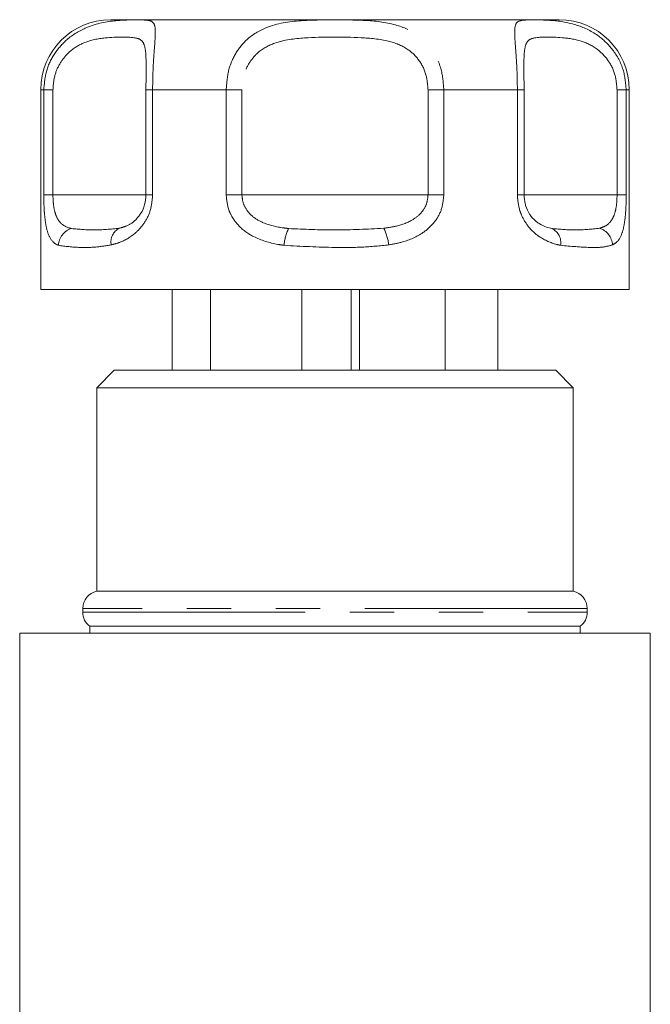
# Model space of a CAD drawing. Units: millimetres. Extents: x 124 to 283, y 69 to 265.
# Drawn here: x 164 to 182, y 124 to 152 of the extents above; entities that cross this region are included whole.
import ezdxf

# ---------------------------------------------------------------- set-up
doc = ezdxf.new("R2010")
doc.units = ezdxf.units.MM
doc.linetypes.add('PHANTOM', pattern=[12.7, 6.35, -1.27, 1.27, -1.27, 1.27, -1.27])

msp = doc.modelspace()

# ---------------------------------------------------------------- linework, layer by layer
at = {"color": 7, "linetype": 'Continuous', "lineweight": 15}
for p, q in [((166.963, 152.058), (170.163, 152.058)), ((170.163, 152.058), (179.763, 152.058)), ((164.963, 150.058), (164.963, 144.358)), ((167.967, 150.058), (167.967, 147.058)), ((167.967, 150.058), (167.967, 150.058)), ((178.759, 147.058), (178.759, 150.058)), ((178.759, 150.058), (178.759, 150.058)), ((181.763, 144.358), (181.763, 150.058)), ((167.967, 147.058), (167.967, 147.058)), ((169.163, 144.358), (164.963, 144.358)), ((168.716, 144.358), (168.716, 142.058)), ((181.763, 144.358), (169.163, 144.358)), ((169.814, 144.358), (169.814, 142.058)), ((172.412, 144.358), (172.412, 142.058)), ((173.823, 144.358), (173.823, 142.058)), ((174.065, 144.358), (174.065, 142.058)), ((176.51, 144.358), (176.51, 142.058)), ((178.01, 144.358), (178.01, 142.058)), ((167.063, 142.058), (166.563, 141.558)), ((167.063, 142.058), (179.663, 142.058)), ((180.163, 141.558), (179.663, 142.058)), ((166.563, 141.558), (166.563, 135.758)), ((180.163, 141.558), (166.563, 141.558)), ((180.163, 135.758), (180.163, 141.558)), ((180.163, 135.758), (166.563, 135.758)), ((166.163, 135.268), (166.163, 135.158)), ((180.563, 135.158), (180.563, 135.268)), ((164.363, 134.558), (164.363, 123.558)), ((182.363, 134.558), (164.363, 134.558)), ((166.363, 134.758), (166.363, 134.558)), ((180.363, 134.758), (166.363, 134.758)), ((180.363, 134.558), (180.363, 134.758)), ((182.363, 123.558), (182.363, 134.558))]:
    msp.add_line(p, q, dxfattribs=at)
at = {"color": 8, "linetype": 'PHANTOM', "lineweight": 0}
for p, q in [((165.051, 150.058), (164.963, 150.058)), ((165.051, 147.058), (165.051, 150.058)), ((165.312, 150.058), (165.051, 150.058)), ((165.312, 150.058), (165.312, 147.058)), ((167.967, 150.058), (168.157, 150.058)), ((168.157, 150.058), (168.157, 147.058)), ((170.257, 150.058), (168.157, 150.058)), ((170.257, 147.058), (170.257, 150.058)), ((170.707, 150.058), (170.257, 150.058)), ((170.707, 150.058), (170.707, 147.058)), ((176.019, 150.058), (176.469, 150.058)), ((176.019, 147.058), (176.019, 150.058)), ((176.469, 150.058), (176.469, 147.058)), ((178.569, 150.058), (176.469, 150.058)), ((178.569, 147.058), (178.569, 150.058)), ((178.759, 150.058), (178.569, 150.058)), ((181.414, 150.058), (181.675, 150.058)), ((181.414, 147.058), (181.414, 150.058)), ((181.675, 150.058), (181.675, 147.058)), ((181.763, 150.058), (181.675, 150.058)), ((165.312, 147.058), (165.051, 147.058)), ((165.312, 147.058), (167.968, 147.058)), ((168.157, 147.058), (167.967, 147.058)), ((170.707, 147.058), (170.257, 147.058)), ((170.707, 147.058), (176.019, 147.058)), ((176.469, 147.058), (176.019, 147.058)), ((178.759, 147.058), (178.569, 147.058)), ((178.759, 147.058), (181.414, 147.058)), ((181.675, 147.058), (181.414, 147.058)), ((180.563, 135.268), (166.163, 135.268)), ((166.163, 135.158), (180.563, 135.158))]:
    msp.add_line(p, q, dxfattribs=at)
at = {"color": 7, "linetype": 'Continuous', "lineweight": 15}
for centre, radius, start, end in [((166.963, 150.058), 2, 90, 180), ((179.763, 150.058), 2, 0, 90), ((166.663, 135.268), 0.5, 101.537, 180), ((180.063, 135.268), 0.5, 0, 78.463), ((166.663, 135.158), 0.5, 180, 233.1301), ((180.063, 135.158), 0.5, 306.8699, 0)]:
    msp.add_arc(centre, radius, start, end, dxfattribs=at)
at = {"color": 8, "linetype": 'PHANTOM', "lineweight": 0}
for centre, radius, start, end in [((165.993, 145.601), 0.522, 106.5377, 177.6465), ((167.407, 145.72), 0.439, 117.7266, 191.3411), ((173.235, 145.516), 1.33, 153.9154, 175.4222), ((173.586, 145.501), 1.316, 5.7897, 27.4816), ((179.365, 145.702), 0.443, 349.5684, 63.9778), ((180.758, 145.608), 0.525, 2.8524, 72.7019)]:
    msp.add_arc(centre, radius, start, end, dxfattribs=at)
for points, knots in [([(165.051, 150.058), (165.067, 150.244), (165.1, 150.614), (165.347, 151.11), (165.738, 151.549), (166.362, 151.917), (167.032, 152.037), (167.568, 152.054), (167.864, 152.054), (168.101, 152.037), (168.227, 151.962), (168.242, 151.668), (168.206, 151.215), (168.166, 150.665), (168.16, 150.252), (168.157, 150.058)], [0, 0, 0, 0, 0.062622, 0.124191, 0.18553, 0.268465, 0.390083, 0.466424, 0.545726, 0.593615, 0.7015, 0.790758, 0.861088, 0.934814, 1, 1, 1, 1]), ([(170.257, 150.058), (170.271, 150.244), (170.298, 150.614), (170.512, 151.11), (170.867, 151.549), (171.482, 151.917), (172.259, 152.037), (173.07, 152.054), (173.679, 152.054), (174.366, 152.037), (175.054, 151.962), (175.713, 151.668), (176.158, 151.215), (176.422, 150.665), (176.454, 150.252), (176.469, 150.058)], [0, 0, 0, 0, 0.062622, 0.124191, 0.18553, 0.268465, 0.390083, 0.466424, 0.545726, 0.593615, 0.7015, 0.790758, 0.861088, 0.934814, 1, 1, 1, 1]), ([(178.569, 150.058), (178.566, 150.244), (178.561, 150.614), (178.528, 151.11), (178.493, 151.549), (178.483, 151.917), (178.59, 152.037), (178.865, 152.054), (179.178, 152.054), (179.628, 152.037), (180.19, 151.962), (180.835, 151.668), (181.314, 151.215), (181.619, 150.665), (181.657, 150.252), (181.675, 150.058)], [0, 0, 0, 0, 0.062622, 0.1241911, 0.1855299, 0.2684647, 0.3900835, 0.4664235, 0.5457263, 0.5936155, 0.7015, 0.7907581, 0.8610881, 0.9348136, 1, 1, 1, 1]), ([(167.969, 150.682), (167.97, 150.762), (167.971, 150.984), (167.951, 151.268), (167.862, 151.494), (167.567, 151.568), (166.993, 151.575), (166.258, 151.462), (165.796, 151.181), (165.518, 150.847), (165.345, 150.474), (165.323, 150.197), (165.312, 150.058)], [0, 0, 0, 0, 0.040887, 0.113657, 0.209638, 0.334539, 0.583152, 0.721487, 0.809216, 0.872392, 0.935563, 1, 1, 1, 1]), ([(176.019, 150.058), (176.007, 150.203), (175.982, 150.513), (175.772, 150.927), (175.406, 151.271), (174.84, 151.493), (173.848, 151.569), (172.722, 151.575), (171.724, 151.462), (171.198, 151.181), (170.909, 150.847), (170.739, 150.474), (170.718, 150.197), (170.707, 150.058)], [0, 0, 0, 0, 0.0608734, 0.1295243, 0.1955686, 0.2826796, 0.3960382, 0.6216748, 0.747226, 0.8268477, 0.8841851, 0.9415184, 1, 1, 1, 1]), ([(181.414, 150.058), (181.402, 150.203), (181.376, 150.513), (181.162, 150.927), (180.818, 151.271), (180.341, 151.493), (179.644, 151.569), (179.092, 151.574), (178.829, 151.464), (178.765, 151.177), (178.755, 150.916), (178.756, 150.745), (178.756, 150.698)], [0, 0, 0, 0, 0.067219, 0.143026, 0.215954, 0.312146, 0.43732, 0.686477, 0.825115, 0.913036, 0.976351, 1, 1, 1, 1]), ([(165.471, 145.622), (165.451, 145.631), (165.348, 145.676), (165.217, 145.811), (165.116, 146.13), (165.079, 146.416), (165.056, 146.713), (165.053, 146.904), (165.051, 147.058)], [0, 0, 0, 0, 0.074486, 0.379341, 0.597188, 0.767825, 0.812537, 1, 1, 1, 1]), ([(165.312, 147.058), (165.314, 146.972), (165.317, 146.869), (165.341, 146.682), (165.367, 146.567), (165.429, 146.396), (165.543, 146.218), (165.705, 146.135), (165.82, 146.107), (165.844, 146.101)], [0, 0, 0, 0, 0.1410683, 0.1702916, 0.3353881, 0.3708692, 0.5861952, 0.9148792, 1, 1, 1, 1]), ([(168.157, 147.058), (168.145, 146.917), (168.121, 146.633), (167.936, 146.257), (167.642, 145.922), (167.299, 145.723), (167.066, 145.658), (166.977, 145.634)], [0, 0, 0, 0, 0.177695, 0.357538, 0.546578, 0.824809, 1, 1, 1, 1]), ([(171.91, 145.622), (171.851, 145.631), (171.55, 145.676), (171.087, 145.811), (170.631, 146.13), (170.426, 146.416), (170.292, 146.713), (170.273, 146.904), (170.257, 147.058)], [0, 0, 0, 0, 0.074486, 0.379341, 0.597188, 0.767825, 0.812537, 1, 1, 1, 1]), ([(170.707, 147.058), (170.715, 146.972), (170.725, 146.869), (170.802, 146.682), (170.883, 146.567), (171.063, 146.396), (171.369, 146.218), (171.743, 146.135), (171.99, 146.107), (172.041, 146.101)], [0, 0, 0, 0, 0.1410683, 0.1702916, 0.3353881, 0.3708692, 0.5861952, 0.9148792, 1, 1, 1, 1]), ([(174.753, 146.108), (174.866, 146.125), (175.145, 146.165), (175.518, 146.293), (175.814, 146.519), (175.986, 146.772), (176.008, 146.963), (176.019, 147.058)], [0, 0, 0, 0, 0.196584, 0.4874, 0.671028, 0.838278, 1, 1, 1, 1]), ([(176.469, 147.058), (176.455, 146.917), (176.426, 146.633), (176.204, 146.257), (175.834, 145.922), (175.374, 145.723), (175.029, 145.658), (174.895, 145.634)], [0, 0, 0, 0, 0.177695, 0.357538, 0.546578, 0.824809, 1, 1, 1, 1]), ([(179.801, 145.622), (179.762, 145.631), (179.564, 145.676), (179.234, 145.811), (178.878, 146.13), (178.711, 146.416), (178.599, 146.713), (178.582, 146.904), (178.569, 147.058)], [0, 0, 0, 0, 0.074486, 0.379341, 0.597188, 0.767825, 0.812537, 1, 1, 1, 1]), ([(180.914, 146.108), (180.965, 146.125), (181.093, 146.165), (181.245, 146.293), (181.35, 146.519), (181.405, 146.772), (181.411, 146.963), (181.414, 147.058)], [0, 0, 0, 0, 0.196584, 0.4874, 0.671028, 0.838278, 1, 1, 1, 1]), ([(181.675, 147.058), (181.673, 146.917), (181.669, 146.633), (181.631, 146.257), (181.555, 145.922), (181.438, 145.723), (181.325, 145.658), (181.282, 145.634)], [0, 0, 0, 0, 0.177695, 0.357538, 0.546578, 0.824809, 1, 1, 1, 1]), ([(167.203, 146.108), (167.264, 146.125), (167.415, 146.166), (167.632, 146.281), (167.76, 146.452), (167.805, 146.514)], [0, 0, 0, 0, 0.3034544, 0.752368, 1, 1, 1, 1]), ([(165.844, 146.101), (166.058, 146.08), (166.497, 146.038), (166.964, 146.084), (167.203, 146.108)], [0, 0, 0, 0, 0.487348, 1, 1, 1, 1]), ([(172.041, 146.101), (172.482, 146.08), (173.386, 146.038), (174.29, 146.084), (174.753, 146.108)], [0, 0, 0, 0, 0.487348, 1, 1, 1, 1]), ([(179.56, 146.101), (179.787, 146.08), (180.252, 146.038), (180.689, 146.084), (180.914, 146.108)], [0, 0, 0, 0, 0.487348, 1, 1, 1, 1]), ([(166.977, 145.634), (166.817, 145.609), (166.495, 145.559), (165.951, 145.555), (165.661, 145.596), (165.471, 145.622)], [0, 0, 0, 0, 0.254901, 0.513824, 1, 1, 1, 1]), ([(174.895, 145.634), (174.644, 145.609), (174.138, 145.559), (173.134, 145.555), (172.393, 145.596), (171.91, 145.622)], [0, 0, 0, 0, 0.254901, 0.513824, 1, 1, 1, 1]), ([(181.282, 145.634), (181.19, 145.609), (181.006, 145.559), (180.546, 145.555), (180.095, 145.596), (179.801, 145.622)], [0, 0, 0, 0, 0.254901, 0.513824, 1, 1, 1, 1])]:
    msp.add_open_spline(points, degree=3, knots=knots, dxfattribs=at)
at = {"color": 7, "linetype": 'Continuous', "lineweight": 15}
for points, knots in [([(167.967, 150.058), (167.968, 150.206), (167.97, 150.432), (167.969, 150.619), (167.969, 150.682)], [0, 0, 0, 0, 0.658693, 1, 1, 1, 1]), ([(178.756, 150.698), (178.756, 150.624), (178.757, 150.428), (178.758, 150.199), (178.759, 150.058)], [0, 0, 0, 0, 0.3804782, 1, 1, 1, 1]), ([(167.805, 146.514), (167.812, 146.522), (167.867, 146.588), (167.943, 146.776), (167.959, 146.965), (167.967, 147.058)], [0, 0, 0, 0, 0.065894, 0.540795, 1, 1, 1, 1]), ([(178.759, 147.058), (178.764, 146.972), (178.771, 146.869), (178.824, 146.682), (178.879, 146.567), (178.997, 146.396), (179.189, 146.218), (179.4, 146.135), (179.533, 146.107), (179.56, 146.101)], [0, 0, 0, 0, 0.1410683, 0.1702916, 0.3353881, 0.3708692, 0.5861952, 0.9148792, 1, 1, 1, 1])]:
    msp.add_open_spline(points, degree=3, knots=knots, dxfattribs=at)

doc.saveas('drawing.dxf')
